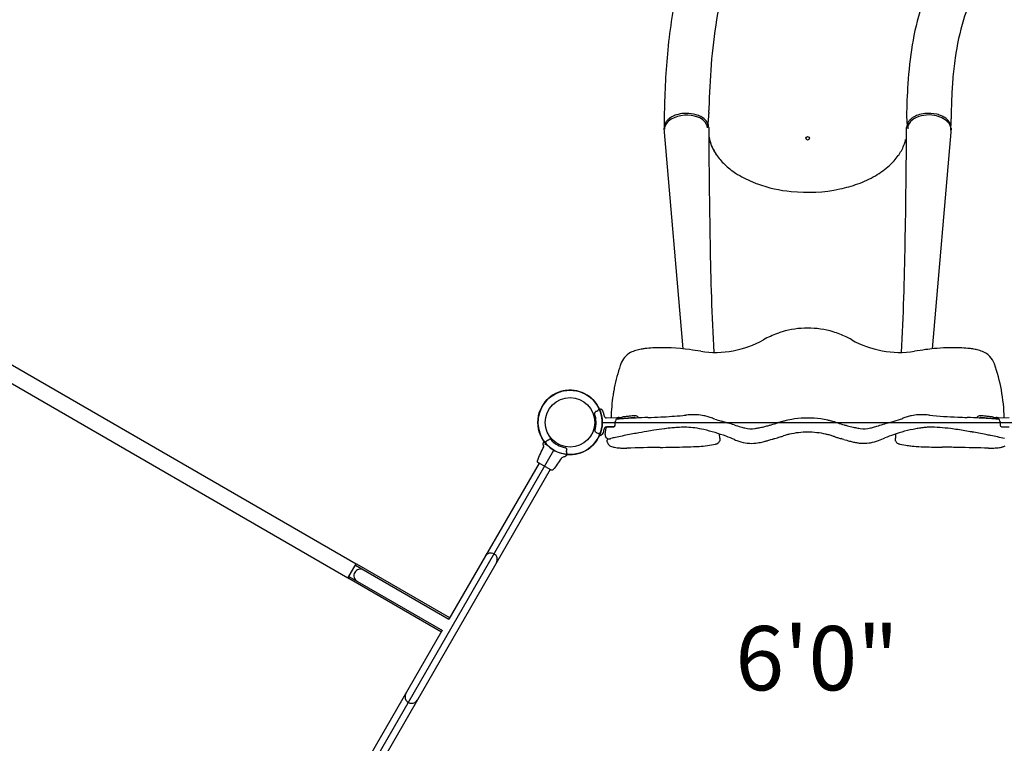
# Model space of a CAD drawing. Units: inches. Extents: x 40 to 1096, y -179 to 783.
# Drawn here: x 699 to 799, y 422 to 495 of the extents above; entities that cross this region are included whole.
import ezdxf
from ezdxf.enums import TextEntityAlignment as Align

# ---------------------------------------------------------------- set-up
doc = ezdxf.new("R2010")
doc.units = ezdxf.units.IN
doc.header["$LTSCALE"] = 12
doc.header["$MEASUREMENT"] = 0
for name, color, linetype in [('1', 7, 'Continuous'), ('157', 7, 'Continuous'), ('16', 7, 'Continuous'), ('176', 7, 'Continuous'), ('33', 20, 'Continuous')]:
    doc.layers.add(name, color=color, linetype=linetype)
doc.styles.add('NORMAL', font='simplex')
doc.styles.get("Standard").update_dxf_attribs({"font": 'romans.shx'})
doc.dimstyles.get("Standard").update_dxf_attribs({"dimscale": 60, "dimtxt": 0.0833, "dimasz": 0.0833, "dimexe": 0.0833, "dimexo": 0.04, "dimgap": 0.09, "dimtad": 0, "dimtih": 1, "dimtoh": 1, "dimdec": 4, "dimzin": 1, "dimdsep": 46, "dimlunit": 4, "dimtxsty": 'Standard', "dimcen": 0.09, "dimclrt": 150, "dimadec": 4, "dimazin": 0, "dimtfac": 1, "dimtdec": 0, "dimtofl": 0, "dimtmove": 0, "dimatfit": 3, "dimfxl": 1, "dimtolj": 1, "dimtzin": 0, "dimarcsym": 0})

# ---------------------------------------------------------------- blocks, each defined once
blk = doc.blocks.new('*D244')
at = {"layer": '33', "color": 0, "lineweight": -2, "transparency": 16777216}
for p, q in [((107.73, 155.507), (107.73, 782.638)), ((1095.596, 418.854), (1095.596, 782.638)), ((112.728, 777.64), (559.618, 777.64)), ((1090.598, 777.64), (607.918, 777.64))]:
    blk.add_line(p, q, dxfattribs=at)
at = {"layer": '33', "color": 0, "transparency": 16777216}
for points in [[(112.728, 778.473), (112.728, 776.807), (107.73, 777.64)], [(1090.598, 778.473), (1090.598, 776.807), (1095.596, 777.64)]]:
    blk.add_solid(points, dxfattribs=at)
at = {"layer": '33', "color": 150, "transparency": 16777216, "insert": (583.768, 777.64), "char_height": 7.5, "attachment_point": 5}
blk.add_mtext('\\A1;82\'-4"', dxfattribs=at)
blk = doc.blocks.new('*D245')
at = {"layer": '33', "color": 0, "lineweight": -2, "transparency": 16777216}
for p, q in [((881.872, 746.965), (48.937, 746.965)), ((53.935, 741.967), (53.935, 293.841)), ((53.935, -174.015), (53.935, 274.112)), ((418.617, -179.013), (48.937, -179.013))]:
    blk.add_line(p, q, dxfattribs=at)
at = {"layer": '33', "color": 0, "transparency": 16777216}
for points in [[(53.102, 741.967), (54.768, 741.967), (53.935, 746.965)], [(53.102, -174.015), (54.768, -174.015), (53.935, -179.013)]]:
    blk.add_solid(points, dxfattribs=at)
at = {"layer": '33', "color": 150, "transparency": 16777216, "insert": (53.935, 283.976), "char_height": 7.5, "attachment_point": 5}
blk.add_mtext('\\A1;77\'-2"', dxfattribs=at)

msp = doc.modelspace()

# ---------------------------------------------------------------- linework, layer by layer
at = {"layer": '1'}
for p, q in [((766.447, 461.455), (764.534, 483.751)), ((793.497, 483.751), (791.584, 461.453)), ((793.488, 483.645), (793.488, 483.645)), ((666.3, 478.491), (733.417, 439.741)), ((732.587, 438.303), (665.47, 477.053)), ((757.817, 455.195), (757.751, 455.149)), ((757.952, 455.378), (758.101, 455.365)), ((765.886, 454.679), (765.888, 454.68)), ((758.265, 454.026), (799.765, 454.026)), ((759.853, 454.444), (758.652, 454.486)), ((758.652, 453.565), (759.446, 453.593)), ((759.44, 453.593), (758.808, 453.571)), ((758.826, 453.572), (758.826, 453.571)), ((758.83, 453.572), (758.83, 453.572)), ((759.72, 454.477), (759.72, 454.477)), ((759.72, 454.477), (759.72, 454.477)), ((761.638, 454.47), (761.638, 454.47)), ((796.392, 454.47), (796.392, 454.47)), ((799.378, 454.486), (798.178, 454.444)), ((798.31, 454.477), (798.31, 454.477)), ((798.311, 454.477), (798.311, 454.477)), ((798.311, 454.477), (798.311, 454.477)), ((798.585, 453.593), (799.378, 453.565)), ((798.591, 453.593), (798.981, 453.579)), ((758.058, 452.713), (757.977, 452.706)), ((758.563, 452.803), (758.679, 453.467)), ((770.131, 452.417), (770.129, 452.851)), ((787.901, 452.851), (787.899, 452.417)), ((752.335, 452), (752.391, 452.121)), ((770.105, 452.114), (770.105, 452.114)), ((770.105, 452.114), (770.105, 452.114)), ((732.64, 415.271), (753.39, 451.211)), ((754.718, 450.806), (754.604, 450.643)), ((754.654, 451.019), (754.649, 451.091)), ((751.883, 449.916), (742.775, 434.139)), ((753.089, 449.22), (751.817, 449.955)), ((753.022, 449.259), (734.147, 416.566)), ((732.587, 438.303), (733.417, 439.741)), ((733.331, 439.592), (742.775, 434.139)), ((742.861, 434.289), (733.489, 439.7)), ((746.446, 440.499), (746.446, 440.499)), ((747.585, 439.842), (747.585, 439.842)), ((742.031, 432.851), (732.659, 438.262)), ((732.673, 438.453), (742.118, 433)), ((733.008, 417.224), (742.117, 433)), ((738.445, 426.641), (738.445, 426.641)), ((739.584, 425.983), (739.584, 425.983))]:
    msp.add_line(p, q, dxfattribs=at)
for points in [[(751.73, 450.137), (751.73, 450.137, -0.02983), (752.364, 451.565)], [(752.343, 451.675, -0.069992), (752.307, 451.79, -0.150668), (752.335, 452)], [(752.359, 451.557, 0.030543), (752.362, 451.571, 0.037733), (752.363, 451.595, 0.101491), (752.343, 451.675)], [(752.504, 451.793, 0.005767), (752.509, 451.802, 0.005678), (752.517, 451.821, 0.007798), (752.532, 451.859, 0.020532), (752.55, 451.913)], [(752.55, 451.913, -0.018696), (752.599, 452.064, -0.006253), (752.615, 452.106)], [(752.615, 452.106), (752.615, 452.106, -0.136137), (752.632, 452.128)], [(752.632, 452.128), (752.632, 452.128, 0.000511), (752.78, 452.241)], [(752.78, 452.241), (752.78, 452.241, -0.092466), (752.824, 452.263)], [(752.824, 452.263, 0.041569), (752.852, 452.274, 0.019483), (752.871, 452.284, 0.008112), (752.883, 452.291, 0.006157), (752.895, 452.299, 0.006929), (752.914, 452.312)], [(753.074, 452.289, 0.169037), (753, 452.331, 0.196271), (752.914, 452.312)], [(754.388, 450.533), (754.388, 450.533, 0.227717), (754.133, 450.38)], [(754.604, 450.643, -0.118235), (754.52, 450.57, -0.058154), (754.456, 450.545, -0.037891), (754.395, 450.534, -0.003355), (754.388, 450.533)], [(754.648, 451.379, 0.139019), (754.61, 451.434, 0.129126), (754.548, 451.463)], [(754.648, 451.379), (754.648, 451.379, -0.008464), (754.687, 451.258)], [(754.652, 451.13, 0.023702), (754.651, 451.125, 0.025521), (754.649, 451.118, 0.030513), (754.648, 451.104, 0.020979), (754.649, 451.091)], [(754.652, 451.13, 0.008428), (754.683, 451.223, 0.001354), (754.687, 451.237)], [(754.654, 451.019), (754.654, 451.019, -0.006809), (754.654, 451.016)], [(754.654, 451.016, 0.045271), (754.658, 450.989, 0.027418), (754.661, 450.977, 0.025801), (754.664, 450.971, 0.020152), (754.665, 450.967, 0.024716), (754.667, 450.964)], [(754.683, 450.943), (754.683, 450.943, -0.000904), (754.667, 450.964)], [(754.711, 450.891, 0.028447), (754.707, 450.903, 0.027822), (754.697, 450.921, 0.025941), (754.683, 450.943)], [(754.687, 451.237, 0.125579), (754.687, 451.254, 0.021551), (754.687, 451.258)], [(754.718, 450.806, 0.097731), (754.723, 450.818, 0.05033), (754.725, 450.828, 0.025066), (754.724, 450.836, 0.019234), (754.724, 450.844, 0.01807), (754.721, 450.855, 0.014427), (754.718, 450.871, 0.003642), (754.716, 450.877, 0.004517), (754.711, 450.891)], [(751.807, 449.96, -0.011174), (751.794, 449.969, -0.030482), (751.774, 449.985, -0.069808), (751.743, 450.02, -0.206717), (751.726, 450.124, -0.023898), (751.73, 450.135)], [(751.73, 450.137), (751.73, 450.137, -0.001157), (751.73, 450.137)], [(751.813, 449.957), (751.813, 449.957, -0.004603), (751.807, 449.96)], [(754.133, 450.38), (754.133, 450.38, -0.027128), (753.29, 449.236)], [(753.099, 449.215), (753.099, 449.215, -0.007529), (753.09, 449.22)], [(753.29, 449.236, -0.25408), (753.172, 449.19, -0.052149), (753.137, 449.198, -0.023472), (753.118, 449.205, -0.013522), (753.105, 449.212)], [(753.29, 449.236), (753.29, 449.236, -0.000386), (753.29, 449.236)]]:
    msp.add_lwpolyline(points, format="xyb", dxfattribs=at)
msp.add_circle((755.015, 454.026), 3.25, dxfattribs=at)
for centre, radius, start, end in [((821.388, 486.118), 56.771, 168.17469, 174.80664), ((818.621, 487.422), 24.949, 156.20101, 163.03705), ((822.252, 486.071), 53.137, 169.39646, 174.36058), ((819.016, 487.273), 29.837, 163.0786, 170.57795), ((820.272, 487.134), 26.614, 163.48005, 172.00106), ((836.511, 484.636), 67.468, 174.33826, 178.14647), ((829.032, 485.675), 39.98, 170.66896, 176.34681), ((842.62, 484.211), 78.088, 174.8231, 179.49134), ((828.715, 485.845), 35.155, 171.83626, 175.41745), ((840.166, 484.883), 46.646, 175.36338, 177.75117), ((850.761, 484.259), 61.755, 176.31951, 179.36891), ((855.204, 483.891), 86.175, 178.05319, 178.91229), ((856.266, 484.163), 62.761, 177.67121, 179.50748), ((771.439, 485.197), 2.408, 175.74217, 178.96668), ((766.69, 485.549), 2.353, 355.77812, 357.17109), ((766.17, 485.574), 2.874, 357.19043, 357.95213), ((761.529, 485.737), 7.519, 357.97516, 358.39743), ((765.511, 483.809), 0.979, 146.53054, 183.38341), ((814.802, 484.606), 50.269, 179.75876, 181.09959), ((772.194, 484.789), 7.66, 179.14103, 179.7876), ((765.855, 483.473), 1.323, 118.06731, 172.6907), ((765.852, 483.604), 1.376, 131.83869, 147.2439), ((766.221, 483.2), 1.924, 118.44117, 132.00385), ((766.809, 481.914), 3.149, 68.96934, 120.03177), ((766.529, 482.643), 2.56, 107.34764, 118.55558), ((766.742, 481.989), 3.248, 94.15674, 107.49423), ((766.78, 481.714), 3.525, 78.32749, 94.45365), ((766.873, 482.206), 3.025, 68.24787, 78.16376), ((767.547, 483.522), 1.388, 11.33483, 73.59385), ((767.134, 482.863), 2.318, 56.29582, 68.22722), ((767.624, 483.545), 1.478, 31.21603, 57.41654), ((760.989, 485.182), 8.039, 350.06802, 355.05665), ((754.284, 485.507), 14.749, 356.04058, 358.96427), ((790.015, 483.8), 1.013, 142.96256, 178.93694), ((791.24, 484.927), 2.23, 179.70588, 181.25381), ((792.36, 484.957), 3.351, 181.33316, 182.2223), ((796.641, 485.119), 7.634, 182.19242, 182.46476), ((793.163, 484.966), 4.154, 182.42348, 182.57679), ((789.586, 484.805), 0.572, 182.58728, 182.75934), ((799.812, 485.289), 10.81, 182.71274, 184.24589), ((798.523, 485.219), 9.519, 184.40146, 189.23355), ((790.537, 483.423), 1.494, 121.54579, 155.94097), ((790.355, 483.574), 1.421, 132.20964, 143.93329), ((790.658, 483.241), 1.871, 121.22029, 132.23645), ((790.931, 482.796), 2.393, 109.51423, 121.27952), ((791.268, 481.862), 3.213, 80.16511, 118.09466), ((791.194, 482.075), 3.16, 96.07879, 109.64973), ((791.248, 481.724), 3.515, 76.61247, 96.34544), ((791.483, 482.648), 2.403, 43.87615, 82.00207), ((791.375, 482.31), 2.916, 66.22747, 76.38458), ((791.668, 482.977), 2.188, 53.78399, 66.19887), ((792.143, 483.587), 1.415, 29.42556, 54.70461), ((358.915, 492.217), 434.657, 358.86996, 358.99797), ((782.502, 484.892), 11.008, 358.64571, 358.75698), ((794.932, 484.593), 1.426, 178.45364, 179.08863), ((792.062, 484.684), 1.445, 358.78921, 0.74234), ((768.027, 483.801), 1.001, 1.03912, 30.66168), ((1507.365, 486.441), 738.341, 180.203458, 181.111105), ((-22.046, 487.276), 811.055, 358.929549, 359.755818), ((789.918, 483.759), 0.794, 159.8158, 184.81339), ((792.452, 483.612), 1.037, 1.82209, 42.58688), ((792.523, 483.808), 0.975, 356.66794, 29.07356), ((792.575, 483.664), 0.913, 351.51623, 358.8328), ((773.149, 483.511), 4.136, 185.56138, 204.05166), ((773.133, 483.498), 4.119, 185.45712, 203.19961), ((784.859, 483.529), 4.163, 340.71475, 346.88961), ((773.828, 483.784), 4.871, 203.0668, 213.91493), ((773.793, 483.787), 4.836, 203.93526, 213.9416), ((784.321, 483.737), 4.739, 326.005, 340.49486), ((774.744, 484.445), 5.993, 214.07218, 226.56964), ((783.102, 484.606), 6.237, 312.25785, 324.36961), ((783.808, 484.06), 5.345, 324.71166, 326.20178), ((775.964, 485.706), 7.747, 226.43216, 237.00122), ((781.736, 486.123), 8.278, 299.86964, 312.1983), ((777.37, 487.857), 10.317, 236.96118, 247.59348), ((780.287, 488.621), 11.167, 289.86893, 299.93137), ((778.03, 489.336), 11.936, 247.36961, 250.00561), ((778.783, 491.612), 14.333, 250.28585, 264.31264), ((779.012, 493.131), 15.867, 264.03561, 281.87881), ((779.367, 491.203), 13.907, 282.07947, 289.81684), ((1011.504, 474.915), 242.357, 180.65994, 183.26808), ((506.374, 476.292), 282.525, 356.91738, 359.15464), ((778.996, 454.589), 8.956, 89.8797, 106.60431), ((779.028, 454.549), 8.996, 73.43315, 90.08285), ((779.314, 453.884), 9.725, 110.20693, 119.2106), ((779.007, 454.672), 8.88, 106.8198, 110.10318), ((778.919, 454.363), 9.206, 64.38769, 73.1093), ((778.584, 453.625), 10.017, 60.85267, 64.48933), ((763.44, 454.281), 7.246, 96.88032, 99.73309), ((763.998, 449.584), 11.976, 92.98737, 96.83907), ((764.356, 441.954), 19.614, 81.98139, 92.87167), ((769.695, 471.043), 9.946, 261.46883, 299.33613), ((788.339, 471.06), 9.962, 240.69607, 278.49898), ((794.414, 436.071), 25.54, 95.94068, 97.83556), ((793.691, 442.19), 19.379, 87.9792, 95.68439), ((793.84, 447.06), 14.506, 84.60107, 87.89011), ((794.342, 452.488), 9.055, 81.3495, 84.53508), ((762.128, 459.214), 2.112, 118.45904, 160.21775), ((762.434, 458.676), 2.731, 106.20661, 118.73008), ((762.987, 456.779), 4.707, 99.44111, 106.22784), ((754.078, 370.637), 91.668, 81.1256, 81.83808), ((801.936, 382.509), 79.627, 97.94312, 98.7589), ((794.795, 455.476), 6.033, 77.0444, 81.32986), ((795.413, 458.183), 3.257, 67.00152, 76.97486), ((795.872, 459.192), 2.149, 20.05338, 67.75172), ((776.167, 454.292), 16.989, 161.14179, 169.06168), ((774.802, 454.726), 15.558, 160.466, 161.02869), ((782.017, 454.328), 16.833, 10.17939, 19.43043), ((789.007, 452.002), 30.032, 169.42093, 169.9773), ((755.015, 454.026), 3.25, 264.55771, 220.626), ((755.015, 454.026), 3.243, 24.62819, 340.85519), ((777.962, 453.971), 18.814, 171.37565, 178.48534), ((778.582, 453.802), 19.453, 169.85308, 171.15726), ((780.139, 453.975), 18.744, 1.50948, 10.25146), ((757.629, 454.947), 0.136, 168.11907, 199.52926), ((757.617, 454.95), 0.123, 141.80814, 168.16515), ((755.015, 454.026), 2.635, 342.0165, 19.41674), ((761.995, 451.484), 5.708, 140.62816, 141.63751), ((757.614, 455.079), 0.0399, 130.80185, 140.69819), ((757.611, 455.083), 0.035, 98.56226, 131.05656), ((758.149, 451.54), 3.619, 98.00265, 98.63273), ((758.34, 450.155), 5.017, 97.14453, 97.9634), ((757.71, 455.175), 0.0425, 277.32746, 283.81047), ((757.706, 455.194), 0.0622, 283.80726, 290.90403), ((757.696, 455.221), 0.0907, 290.8543, 297.95749), ((757.682, 455.246), 0.119, 297.85654, 305.00154), ((757.744, 455.3), 0.128, 304.75804, 315.62312), ((757.767, 455.277), 0.0959, 315.70517, 322.56768), ((757.789, 455.26), 0.0674, 322.67084, 328.79292), ((757.807, 455.249), 0.0461, 328.8476, 335.13831), ((757.818, 455.244), 0.0344, 335.34246, 340.97305), ((755.268, 456.104), 2.725, 341.35635, 342.35599), ((756.754, 455.924), 1.286, 329.80831, 330.7105), ((759.805, 454.212), 2.212, 150.1626, 150.69989), ((758.389, 455.025), 0.58, 148.16123, 150.18022), ((758.151, 455.172), 0.3, 145.36036, 148.15995), ((758.057, 455.238), 0.186, 141.23765, 145.49446), ((758.004, 455.281), 0.117, 135.17259, 141.36126), ((757.968, 455.317), 0.0669, 124.20905, 135.50149), ((757.953, 455.339), 0.04, 110.065, 124.22037), ((757.95, 455.349), 0.0295, 85.06931, 110.10977), ((758.081, 455.144), 0.222, 61.23497, 84.77131), ((758.053, 455.094), 0.279, 44.77438, 61.25443), ((757.954, 454.995), 0.419, 36.26139, 44.88471), ((757.854, 454.92), 0.544, 31.62039, 36.36582), ((757.598, 454.764), 0.844, 16.53994, 31.54503), ((757.528, 454.739), 0.919, 15.84524, 16.75739), ((755.015, 454.026), 3.531, 14.37227, 15.84839), ((758.135, 454.824), 0.31, 10.77915, 14.50569), ((758.554, 454.798), 0.117, 166.79482, 176.83772), ((758.086, 454.597), 0.407, 29.41057, 30.6093), ((758.255, 454.847), 0.188, 5.29814, 10.7577), ((758.326, 454.852), 0.117, 346.62836, 353.83063), ((757.984, 454.542), 0.523, 23.2925, 29.24575), ((758.315, 454.853), 0.128, 354.07772, 5.36037), ((758.071, 454.578), 0.43, 20.28747, 23.44166), ((758.313, 454.667), 0.172, 18.14608, 20.51374), ((758.391, 454.692), 0.0901, 11.26637, 18.35761), ((755.015, 454.026), 3.531, 9.58301, 11.1642), ((758.643, 454.639), 0.149, 189.70006, 236.14893), ((758.656, 454.658), 0.172, 236.21936, 263.94592), ((761.95, 441.872), 12.801, 99.31338, 100.62565), ((759.956, 454.029), 0.482, 95.3435, 99.20933), ((759.977, 453.796), 0.715, 92.70077, 95.34508), ((760.006, 453.197), 1.315, 91.24157, 92.70542), ((759.799, 464.912), 10.402, 270.98052, 271.3612), ((760.013, 455.699), 1.187, 271.62766, 273.34265), ((760.033, 455.372), 0.859, 273.24119, 281.91468), ((759.846, 456.241), 1.747, 282.04789, 283.96963), ((766.178, 431.063), 24.214, 103.9373, 104.12754), ((760.787, 452.757), 1.861, 102.47966, 103.73907), ((760.628, 453.48), 1.12, 100.39217, 102.50196), ((760.557, 453.863), 0.73, 97.1064, 100.36919), ((762.629, 437.109), 17.612, 96.6435, 97.05234), ((763.107, 432.816), 21.931, 95.52209, 96.58631), ((763.954, 423.976), 30.812, 94.38962, 95.50798), ((764.404, 416.992), 37.623, 94.38498, 94.97094), ((761.537, 454.362), 0.143, 91.25389, 94.15602), ((761.537, 454.351), 0.154, 73.39489, 91.05253), ((761.531, 454.331), 0.175, 52.313, 73.35242), ((761.618, 454.416), 0.283, 91.53294, 94.41418), ((761.617, 454.394), 0.305, 73.81547, 91.32859), ((767.782, 314.566), 140.038, 92.00231, 92.52409), ((761.605, 454.353), 0.348, 53.03124, 73.75917), ((761.586, 454.328), 0.379, 23.99655, 52.92725), ((759.433, 553.166), 98.708, 272.00613, 272.75731), ((761.338, 511.825), 57.323, 272.8435, 275.07365), ((762.334, 499.692), 45.149, 275.17578, 275.56735), ((767.945, 442.503), 12.315, 93.66181, 95.73306), ((767.551, 448.969), 5.836, 87.1926, 93.85869), ((767.636, 451.031), 3.772, 76.51737, 86.94537), ((767.18, 448.967), 5.886, 74.63382, 76.88268), ((765.929, 444.526), 10.5, 71.93748, 74.47356), ((-990.347, -4941.875), 5675.994, 71.936366, 71.941057), ((796.089, 432.253), 23.406, 107.45838, 108.59513), ((790.945, 448.612), 6.257, 103.23612, 107.46815), ((790.372, 451.003), 3.799, 92.71639, 103.07549), ((790.473, 449.267), 5.537, 88.20295, 92.90701), ((790.38, 446.287), 8.519, 85.18287, 88.20773), ((790.162, 443.215), 11.598, 84.28827, 85.38288), ((796.527, 509.173), 54.666, 264.53039, 267.53304), ((799.224, 569.528), 115.081, 267.48485, 267.96762), ((790.255, 314.731), 139.874, 87.47556, 87.9977), ((796.445, 454.328), 0.379, 127.07275, 156.00333), ((796.426, 454.353), 0.348, 106.24083, 126.96876), ((796.413, 454.394), 0.305, 88.67141, 106.18453), ((796.499, 454.331), 0.175, 106.64758, 127.687), ((796.413, 454.416), 0.283, 85.58582, 88.46706), ((794.076, 423.976), 30.812, 84.49202, 85.61038), ((796.493, 454.351), 0.154, 88.94747, 106.60511), ((796.493, 454.362), 0.143, 85.84398, 88.74611), ((793.627, 416.992), 37.623, 85.02906, 85.61502), ((794.923, 432.816), 21.931, 83.41369, 84.47791), ((795.401, 437.109), 17.612, 82.94766, 83.3565), ((797.473, 453.863), 0.73, 79.63081, 82.8936), ((797.403, 453.48), 1.12, 77.49804, 79.60783), ((797.243, 452.757), 1.861, 76.26093, 77.52034), ((791.853, 431.063), 24.214, 75.87246, 76.0627), ((798.185, 456.241), 1.747, 256.03037, 257.95211), ((797.997, 455.372), 0.859, 258.08532, 266.75881), ((798.018, 455.699), 1.187, 266.65735, 268.37234), ((798.231, 464.912), 10.402, 268.6388, 269.01948), ((798.025, 453.197), 1.315, 87.29458, 88.75843), ((798.053, 453.796), 0.715, 84.65492, 87.29923), ((798.075, 454.029), 0.482, 80.79067, 84.6565), ((796.08, 441.872), 12.801, 79.37435, 80.68662), ((758.644, 453.412), 0.15, 117.3652, 170.15253), ((758.658, 453.388), 0.178, 91.65301, 117.57199), ((758.66, 454.681), 0.195, 263.53836, 267.90305), ((758.802, 453.446), 0.125, 107.61684, 170.14712), ((758.802, 453.447), 0.124, 91.58751, 108.04034), ((759.295, 439.499), 14.08, 91.98118, 92.01882), ((759.435, 453.716), 0.124, 272.12304, 355.28511), ((501.971, 473.765), 258.367, 355.54714, 355.64875), ((759.792, 454.148), 0.199, 109.29083, 175.71788), ((759.797, 454.138), 0.21, 99.23018, 109.70503), ((759.816, 454.022), 0.328, 96.60302, 99.28434), ((759.879, 453.493), 0.861, 95.03566, 96.69361), ((762.395, 425.714), 28.753, 93.63959, 95.17155), ((759.844, 454.194), 0.25, 44.41726, 88), ((762.703, 434.73), 19.803, 96.21316, 96.72739), ((763.511, 427.127), 27.449, 94.94868, 96.17285), ((763.205, 413.406), 41.088, 92.99419, 93.67738), ((763.933, 398.753), 55.759, 92.09629, 92.95437), ((766.913, 436.748), 16.798, 93.6765, 95.52016), ((766.582, 442.425), 11.113, 89.30522, 93.84697), ((766.632, 447.758), 5.779, 88.05867, 89.15962), ((766.513, 445.583), 7.957, 82.02151, 87.73194), ((778.701, 482.674), 29.729, 252.22579, 253.56365), ((739.885, 350.781), 107.757, 72.88052, 73.61085), ((785.145, 497.939), 46.203, 252.95952, 253.79291), ((774.027, 459.443), 6.134, 253.14887, 257.24618), ((771.999, 464.342), 11.062, 280.98279, 283.5356), ((770.889, 469.021), 15.871, 283.47482, 284.9873), ((769.444, 474.123), 21.173, 285.21915, 286.12577), ((722.745, 634.124), 187.85, 286.25465, 286.46276), ((784.4, 425.241), 29.943, 105.67095, 106.33241), ((780.942, 437.568), 17.14, 104.50838, 105.67068), ((779.196, 444.449), 10.04, 100.20839, 104.69935), ((778.731, 446.894), 7.552, 98.02373, 100.02266), ((779.013, 444.866), 9.6, 89.98513, 97.98642), ((779.018, 444.866), 9.6, 82.01358, 90.01487), ((779.015, 444.827), 9.639, 82.0596, 89.99857), ((779.191, 446.251), 8.204, 76.94694, 81.84952), ((778.351, 442.507), 12.041, 75.41437, 77.07696), ((776.976, 437.222), 17.502, 74.27561, 75.41442), ((772.972, 423.001), 32.275, 73.66166, 74.27527), ((810.977, 551.774), 101.988, 253.52406, 253.90683), ((789.782, 478.569), 25.777, 254.06502, 254.80923), ((787.031, 468.603), 15.438, 255.00794, 257.17752), ((785.762, 463.055), 9.747, 257.20853, 260.08053), ((784.216, 458.601), 5.265, 282.52655, 284.90475), ((781.555, 468.343), 15.364, 285.14995, 286.80458), ((-1322.073, 7406.016), 7264.954, 286.8681155, 286.8788549), ((758.799, 550.846), 100.923, 286.40327, 286.92761), ((782.138, 473.892), 20.508, 287.14815, 288.44199), ((791.647, 445.184), 8.364, 95.35626, 98.49055), ((791.412, 447.706), 5.831, 90.96123, 95.36876), ((791.474, 441.247), 12.29, 85.81294, 90.74443), ((790.883, 433.561), 19.999, 82.61228, 85.7342), ((794.098, 398.753), 55.759, 87.04563, 87.90371), ((794.519, 427.127), 27.449, 83.82715, 85.05132), ((794.825, 413.406), 41.088, 86.32262, 87.00581), ((795.499, 423.94), 30.533, 84.8731, 86.31576), ((795.327, 434.73), 19.803, 83.27261, 83.78684), ((798.186, 454.194), 0.25, 92, 135.58274), ((798.144, 453.419), 0.934, 83.38625, 84.90976), ((798.226, 454.107), 0.242, 74.78367, 83.94851), ((798.238, 454.148), 0.2, 4.3205, 74.93052), ((1056.06, 473.765), 258.367, 184.35125, 184.45286), ((798.594, 453.716), 0.122, 184.47819, 247.35751), ((798.596, 453.716), 0.123, 246.82184, 267.76271), ((757.644, 453.171), 0.129, 161.62075, 202.01471), ((757.632, 453.167), 0.115, 202.23969, 238.22496), ((757.367, 452.735), 0.391, 56.30519, 58.50132), ((757.407, 452.796), 0.318, 52.54573, 56.41658), ((757.46, 452.863), 0.233, 43.39672, 52.75379), ((757.729, 453.117), 0.137, 223.25657, 246.56196), ((742.076, 416.953), 39.269, 66.29572, 66.5959), ((757.683, 454.003), 1.109, 279.33149, 281.90822), ((757.611, 454.343), 1.456, 281.93679, 283.78245), ((757.431, 455.067), 2.203, 283.84798, 285.96412), ((757.588, 454.537), 1.649, 285.79442, 286.59442), ((758.026, 453.062), 0.351, 275.21889, 308.29762), ((757.814, 453.778), 0.858, 286.5844, 288.00065), ((757.97, 453.132), 0.441, 308.43591, 331.5306), ((757.926, 453.167), 0.495, 330.37116, 343.49412), ((755.015, 454.026), 3.531, 343.5484, 344.44649), ((758.462, 453.135), 0.107, 121.76403, 123.00903), ((758.509, 453.225), 0.104, 179.90921, 188.21757), ((758.527, 453.227), 0.123, 188.05822, 204.33921), ((758.324, 453.36), 0.158, 301.64056, 308.89042), ((758.326, 453.136), 0.0977, 8.13346, 24.10652), ((758.21, 453.137), 0.214, 344.30676, 352.87188), ((758.339, 453.343), 0.135, 308.57486, 329.77025), ((758.294, 453.131), 0.13, 0.34703, 8.36131), ((758.256, 453.131), 0.168, 352.94044, 0.30902), ((758.288, 453.373), 0.194, 329.54457, 341.33747), ((758.337, 453.357), 0.142, 341.16658, 348.4464), ((755.015, 454.026), 3.531, 348.61085, 350.41688), ((758.923, 452.738), 0.366, 169.73136, 183.76168), ((758.94, 452.742), 0.383, 184.1905, 217.72735), ((758.937, 452.746), 0.383, 218.53896, 238.64067), ((766.109, 422.864), 30.346, 102.39879, 103.26431), ((768.657, 411.182), 42.303, 101.40655, 102.37299), ((772.912, 390.016), 63.893, 100.73094, 101.39268), ((807.178, 207.008), 250.081, 100.47619, 100.63728), ((790.372, 298.632), 156.929, 100.13074, 100.52494), ((770.63, 409.022), 44.788, 99.17429, 100.10876), ((767.72, 427.122), 26.455, 96.82878, 99.20243), ((767.959, 426.003), 27.594, 95.53491, 97.04617), ((766.063, 442.293), 11.277, 77.33695, 82.07853), ((764.814, 436.875), 16.837, 69.24997, 77.23296), ((756.971, 415.924), 39.209, 68.03392, 69.37988), ((773.31, 456.252), 2.864, 257.13432, 278.04416), ((772.609, 461.2), 7.861, 278.06073, 280.97807), ((770.815, 469.703), 17.979, 285.81556, 287.549), ((765.552, 486.096), 35.197, 287.67228, 288.27427), ((778.568, 446.491), 6.493, 105.20071, 107.74928), ((778.908, 445.201), 7.827, 102.84061, 105.12597), ((779.019, 444.563), 8.473, 90.02216, 102.61436), ((779.014, 444.585), 8.452, 77.36978, 89.9937), ((779.068, 444.96), 8.074, 76.32667, 77.1606), ((779.416, 446.337), 6.654, 72.81728, 76.43124), ((775.13, 432.824), 20.83, 71.57814, 72.53508), ((786.957, 468.872), 17.109, 252.1488, 253.29133), ((785.401, 461.06), 7.719, 260.17093, 261.9443), ((784.718, 456.215), 2.827, 261.88387, 283.06624), ((795.501, 430.455), 23.651, 109.27771, 111.52645), ((792.617, 438.781), 14.839, 100.33314, 109.38304), ((792.374, 440.305), 13.297, 98.48115, 100.47748), ((788.527, 414.883), 38.825, 81.628, 82.70814), ((789.542, 421.132), 32.495, 80.50781, 81.79411), ((787.247, 407.519), 46.3, 79.58407, 80.48407), ((754.877, 234.002), 222.81, 79.0985, 79.4644), ((784.485, 386.707), 67.262, 78.84244, 79.26349), ((788.595, 407.431), 46.135, 77.97217, 78.8695), ((791.642, 421.657), 31.586, 76.74411, 78.00136), ((755.015, 454.026), 2.605, 221.81698, 259.66104), ((758.856, 452.138), 0.126, 169.51068, 180.70324), ((758.858, 452.138), 0.128, 181.01772, 188.72561), ((758.89, 452.131), 0.16, 146.99617, 169.36744), ((758.876, 452.141), 0.146, 188.86011, 199.57252), ((758.93, 452.729), 0.365, 238.10162, 259.18693), ((758.903, 452.151), 0.175, 199.66525, 219.98973), ((770.995, 445.077), 14.171, 149.34734, 149.73812), ((758.71, 451.988), 0.0776, 37.45434, 40.31708), ((758.686, 451.97), 0.108, 32.43067, 37.38939), ((758.662, 451.956), 0.135, 13.87118, 32.23201), ((759.236, 452.099), 0.455, 194.12178, 218.08409), ((758.679, 452.331), 0.129, 346.78663, 352.0909), ((758.85, 452.307), 0.0437, 169.27969, 172.17417), ((779.857, 449.421), 21.248, 171.98962, 172.17101), ((758.933, 452.762), 0.399, 259.6633, 279.69345), ((759.333, 452.178), 0.581, 218.27176, 234.7095), ((759.45, 452.351), 0.789, 235.02794, 244.12473), ((758.811, 453.455), 1.102, 279.88918, 282.95253), ((757.486, 459.405), 7.198, 282.62058, 283.33604), ((759.689, 452.853), 1.345, 244.29778, 254.43694), ((759.992, 453.869), 2.406, 253.98549, 258.27564), ((760.22, 454.994), 3.554, 258.35503, 262.71279), ((754.816, 1030.881), 579.454, 270.919609, 271.141682), ((765.236, 509.539), 58.008, 271.11113, 272.22171), ((766.605, 472.786), 21.229, 272.37496, 273.89541), ((767.167, 464.936), 13.359, 273.78115, 277.40029), ((767.695, 460.979), 9.367, 277.31467, 282.465), ((769.565, 452.515), 0.699, 282.54216, 282.62762), ((769.474, 452.937), 1.131, 282.42299, 287.36204), ((769.59, 452.567), 0.743, 287.35713, 292.07798), ((769.681, 452.343), 0.501, 292.00909, 300.03153), ((769.736, 452.255), 0.397, 299.64993, 341.53769), ((770.204, 452.099), 0.0962, 158.77288, 161.73969), ((770.273, 452.046), 0.182, 135.73055, 151.1263), ((770.314, 452.418), 0.182, 180.29469, 187.8217), ((773.937, 453.952), 4.111, 202.29097, 203.69204), ((770.228, 452.089), 0.119, 131.11405, 135.49121), ((770.091, 452.254), 0.0954, 308.42194, 339.86987), ((770.092, 452.252), 0.0937, 2.98599, 31.23863), ((770.094, 452.253), 0.0915, 339.5657, 2.54713), ((775.016, 460.79), 9.151, 248.33322, 251.18427), ((773.36, 455.867), 3.956, 250.88674, 276.36203), ((773.108, 457.526), 5.634, 277.04388, 283.11536), ((772.213, 461.505), 9.712, 282.93234, 284.75114), ((770.303, 468.711), 17.167, 284.79209, 285.85382), ((756.856, 515.81), 66.148, 285.91344, 286.29716), ((759.751, 508.105), 57.943, 285.68726, 285.99252), ((789.131, 476.257), 24.807, 253.38564, 254.23182), ((771.774, 414.549), 39.296, 73.90943, 74.32608), ((789.842, 477.01), 25.727, 253.8077, 255.17195), ((787.795, 469.098), 17.554, 255.01994, 255.67814), ((785.951, 461.874), 10.098, 255.6773, 256.81409), ((785.248, 458.875), 7.019, 256.81336, 258.43842), ((784.809, 456.675), 4.776, 258.31108, 263.04958), ((784.669, 455.895), 3.984, 263.71692, 285.80408), ((784.149, 457.582), 5.749, 286.20469, 290.71324), ((775.367, 480.64), 30.423, 290.82413, 292.11918), ((787.938, 452.252), 0.0936, 148.74155, 177.03032), ((787.932, 452.253), 0.0872, 177.26744, 180.96988), ((787.94, 452.254), 0.0952, 181.40288, 231.58536), ((784.153, 453.927), 4.046, 336.29633, 337.76596), ((787.761, 452.049), 0.177, 28.75507, 47.56469), ((787.716, 452.418), 0.183, 352.19265, 359.68626), ((787.804, 452.09), 0.121, 20.40906, 21.02804), ((787.826, 452.099), 0.0966, 18.27237, 20.44427), ((788.298, 452.256), 0.401, 198.53028, 217.66124), ((788.313, 452.274), 0.424, 218.33166, 249.02023), ((788.44, 452.566), 0.741, 247.94384, 252.65197), ((788.563, 452.961), 1.155, 252.66506, 257.50942), ((788.466, 452.515), 0.699, 257.37238, 257.45784), ((788.314, 451.833), 0.000204, 259.29888, 283.03858), ((788.314, 451.833), 0.000325, 282.94693, 300.31403), ((788.314, 451.833), 0.000667, 300.18844, 312.94048), ((788.314, 451.834), 0.00123, 312.40985, 318.02145), ((788.295, 451.844), 0.0227, 334.93071, 336.89985), ((788.308, 451.837), 0.00799, 329.75479, 332.16246), ((788.303, 451.84), 0.0133, 332.17681, 335.01657), ((788.313, 451.834), 0.00192, 317.96755, 322.13131), ((788.312, 451.835), 0.00305, 322.14302, 326.77154), ((788.311, 451.836), 0.00511, 326.59792, 329.85834), ((788.289, 451.847), 0.0293, 336.80476, 337.13935), ((790.663, 462.336), 10.76, 257.39714, 266.3468), ((790.766, 463.458), 11.884, 261.14441, 263.65635), ((791.225, 467.879), 16.329, 263.7703, 267.43602), ((791.923, 483.432), 31.897, 267.43258, 269.31508), ((797.051, 911.658), 460.154, 269.31406, 269.44445), ((789.591, 237.135), 214.411, 88.7807, 89.19894), ((797.908, 454.469), 3.02, 279.35142, 283.00916), ((798.094, 453.669), 2.199, 282.98542, 286.04943), ((798.253, 453.116), 1.623, 286.0425, 289.92549), ((798.434, 452.635), 1.109, 289.62194, 298.83659), ((760.449, 456.807), 5.381, 262.7459, 266.82809), ((760.559, 458.993), 7.569, 266.91382, 271.36022), ((760.563, 459.567), 8.136, 271.23435, 271.29617), ((757.462, 451.436), 3.277, 359.87265, 359.92628), ((759.634, 451.431), 1.105, 359.73011, 359.91002), ((760.722, 451.426), 0.0161, 358.60041, 0.13579), ((760.548, 459.873), 8.45, 271.29272, 271.35474), ((761.365, 451.457), 0.619, 182.26535, 182.41708), ((761.145, 451.447), 0.398, 182.38005, 182.76697), ((760.886, 451.435), 0.139, 182.74155, 183.34991), ((760.801, 451.43), 0.0531, 183.33409, 184.09747), ((775.523, -122.731), 574.346, 91.138089, 91.47416), ((760.763, 451.427), 0.0159, 183.98859, 185.71433), ((760.748, 451.425), 0.0000107, 195.12865, 254.82852), ((760.748, 451.425), 0.000266, 188.01076, 201.64066), ((760.75, 451.426), 0.00257, 185.18137, 189.78697), ((776.49, -377.51), 829.196, 88.563095, 88.779369), ((797.467, 459.567), 8.136, 268.70383, 268.76565), ((796.665, 451.457), 0.619, 357.58292, 357.73465), ((796.885, 451.447), 0.398, 357.23303, 357.61995), ((797.145, 451.435), 0.139, 356.65009, 357.25845), ((797.23, 451.43), 0.0531, 355.90253, 356.66591), ((797.267, 451.427), 0.0159, 354.28567, 356.01141), ((797.483, 459.873), 8.45, 268.64526, 268.70728), ((797.283, 451.425), 0.0000107, 285.17148, 344.87135), ((797.283, 451.425), 0.000266, 338.35934, 351.98924), ((797.28, 451.426), 0.00257, 350.21303, 354.81863), ((800.569, 451.436), 3.277, 180.07372, 180.12735), ((798.397, 451.431), 1.105, 180.08998, 180.26989), ((797.308, 451.426), 0.0161, 179.86421, 181.39959), ((797.476, 459.434), 8.01, 268.68532, 270.51126), ((797.508, 457.804), 6.381, 270.3529, 275.44741), ((797.704, 455.706), 4.273, 275.49858, 279.35159), ((747.015, 440.169), 0.657, 329.99999, 149.99999), ((733.447, 439.628), 0.083, 59.99999, 144.73636), ((733.835, 438.542), 0.657, 59.99999, 239.99999), ((732.7, 438.334), 0.083, 155.26362, 239.99999), ((739.015, 426.313), 0.657, 149.99999, 329.99999)]:
    msp.add_arc(centre, radius, start, end, dxfattribs=at)
for centre, major_axis, ratio, start_param, end_param in [((769.728, 481.052), (0.0519, 0.0347), 0.722472, 5.815117, 6.282955), ((758.87, 453.698), (0.004, -0.125), 0.60292, 0, 0.049137), ((758.985, 453.702), (0.004, -0.125), 0.307744, 0, 0.049137), ((761.347, 454.27), (-0.031, 0.198), 0.927968, 5.750758, 5.751693), ((761.624, 454.269), (-0.009, 0.2), 0.239069, 0.001524, 0.04263), ((796.407, 454.269), (0.009, 0.2), 0.239069, 6.240555, 6.281661), ((796.684, 454.27), (0.031, 0.198), 0.927968, 0.531493, 0.532427), ((784.291, 453.218), (0.028, 0.198), 0.467877, 6.198058, 6.280258), ((787.939, 452.252), (0.0857, -0.038), 0.991729, 3.561585, 3.564665), ((751.868, 450.042), (-0.0583, -0.0837), 0.92291, 0.080736, 0.081939), ((753.139, 449.309), (-0.0433, -0.0924), 0.92291, 6.203561, 6.210731)]:
    msp.add_ellipse(centre, major_axis=major_axis, ratio=ratio, start_param=start_param, end_param=end_param, dxfattribs=at)
at = {"layer": '157'}
for radius in [2.5, 2.5, 2.499]:
    msp.add_circle((755.015, 454.026), radius, dxfattribs=at)
at = {"layer": '176'}
msp.add_circle((779.015, 482.722), 0.182, dxfattribs=at)

# ---------------------------------------------------------------- texts
at = {"layer": '16', "ltscale": 0.25, "style": 'NORMAL'}
msp.add_text('6\'0"', height=6.5, dxfattribs=at).set_placement((779.967, 430.211), align=Align.MIDDLE_CENTER)

# ---------------------------------------------------------------- dimensions: what is measured, and where the dimension line sits
at = {"layer": '33'}
dim = msp.add_linear_dim(base=(1095.596, 777.64), p1=(107.73, 153.107), p2=(1095.596, 416.454), dimstyle='Standard', override={"dimtxt": 0.125, "dimdec": 0, "dimsah": 1}, dxfattribs=at)
dim.commit()
dim.dimension.update_dxf_attribs({"geometry": '*D244', "text_midpoint": (583.768, 777.64), "dimtype": 160})
dim = msp.add_linear_dim(base=(53.935, 746.965), p1=(421.017, -179.013), p2=(884.272, 746.965), angle=90, dimstyle='Standard', override={"dimtxt": 0.125, "dimdec": 0, "dimsah": 1}, dxfattribs=at)
dim.commit()
dim.dimension.update_dxf_attribs({"geometry": '*D245', "text_midpoint": (53.935, 283.976), "dimtype": 160})

doc.saveas('drawing.dxf')
